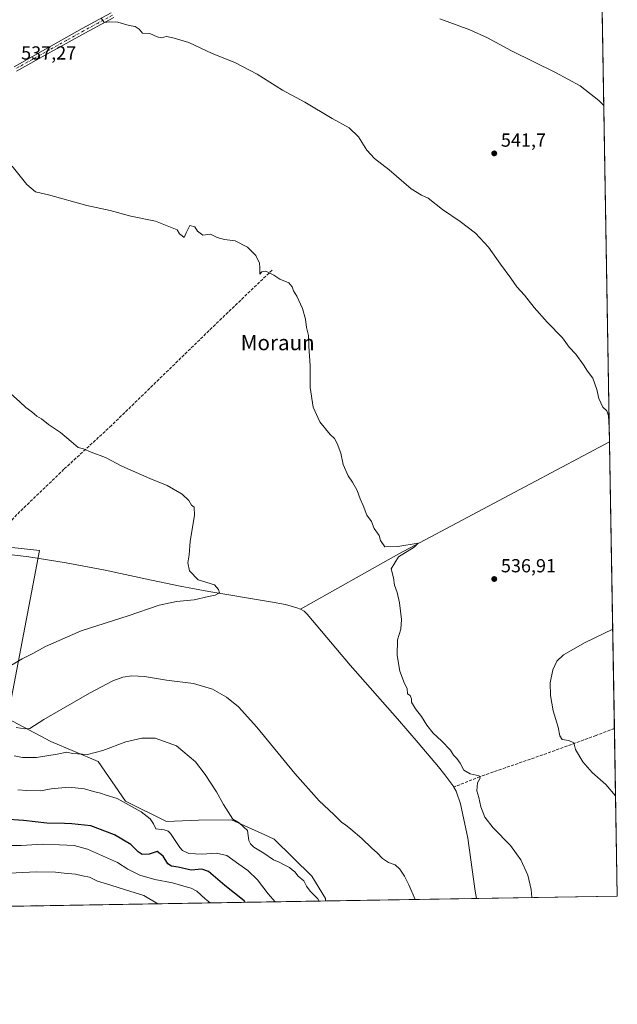
# Model space of a CAD drawing. Units: metres. Extents: x 614117 to 617582, y 4738630 to 4741001.
# Drawn here: x 617247 to 617563, y 4738630 to 4739151 of the extents above; entities that cross this region are included whole.
import ezdxf
from ezdxf.enums import TextEntityAlignment as Align

# ---------------------------------------------------------------- set-up
doc = ezdxf.new("R2010")
doc.units = ezdxf.units.M
doc.header["$MEASUREMENT"] = 0
doc.linetypes.add('DGN Style 3', pattern=[2.307223458686699, 1.648016756204785, -0.6592067024819142])
doc.linetypes.add('DGN Style 4', pattern=[2.6384748266838614, 1.318413404963828, -0.6592067024819142, 0.001648016756204785, -0.6592067024819142])
for name, color, linetype, lineweight in [('Comarca CxS', 21, 'Continuous', 0), ('Comunidad Autónoma CxS', 142, 'Continuous', 0), ('Corriente artificial lineal', 4, 'DGN Style 3', 13), ('Corriente natural lineal', 142, 'Continuous', 13), ('Cultivos herbáceos CxS', 92, 'Continuous', 0), ('Curva de nivel maestra', 30, 'Continuous', 30), ('Curva de nivel normal', 30, 'Continuous', 0), ('Entidad de ámbito territorial CxS', 92, 'Continuous', 0), ('Huerta CxS', 92, 'Continuous', 0), ('Matorral CxS', 135, 'Continuous', 0), ('Municipio CxS', 4, 'Continuous', 0), ('Pista no pavimentada Cxs', 111, 'Continuous', 0), ('Pista no pavimentada eje', 91, 'DGN Style 4', 0), ('Provincia CxS', 1, 'Continuous', 0), ('Punto de cota en terreno', 7, 'Continuous', 0), ('Rótulo de punto de cota en terreno', 7, 'Continuous', 0), ('Texto cartográfico', 7, 'Continuous', 0)]:
    doc.layers.add(name, color=color, linetype=linetype, lineweight=lineweight)
doc.styles.add('Style-Arial', font='txt')

# ---------------------------------------------------------------- blocks, each defined once
blk = doc.blocks.new('*U16')
at = {"layer": 'Cultivos herbáceos CxS', "color": 92, "linetype": 'Continuous', "lineweight": 0}
blk.add_polyline3d([(617553.9315999999, 4739240.7247, 558.4842999999964), (617563.3700000001, 4738687.25, 537.1049999999959), (617408.9479, 4738684.6547, 539.3239999999934), (617408.8202999998, 4738685.9957, 539.165399999998), (617401.5891000004, 4738697.7531, 538.6999000000069), (617381.7615, 4738717.3073, 538.3960999999981), (617376.7753, 4738719.5725, 538.8383000000031), (617359.1056000004, 4738727.5999, 540.2633999999962), (617341.6385000005, 4738727.485400001, 541.9576999999991), (617324.7562999995, 4738726.694800001, 543.8929000000062), (617303.0625, 4738737.547700001, 544.400999999998), (617288.4962999999, 4738758.4, 540.664499999999), (617263.5226999996, 4738769.080900001, 537.0791000000027), (617240.5333000004, 4738781.187899999, 533.5703000000067), (617257.3942999998, 4738870.121300001, 525.9389999999985), (617241.2251000004, 4738871.939300001, 525.7644)], dxfattribs=at)
blk = doc.blocks.new('5PATER')
at = {"layer": 'Cultivos herbáceos CxS', "linetype": 'Continuous', "lineweight": 0}
h = blk.add_hatch(color=51, dxfattribs=at)
edge = h.paths.add_edge_path()
edge.add_ellipse((0, 0), major_axis=(-0.1095731443231308, -0.1110710700762829), ratio=0.9994222409660322, start_angle=0, end_angle=360)

msp = doc.modelspace()

# ---------------------------------------------------------------- linework, layer by layer
at = {"layer": 'Comarca CxS', "color": 21, "linetype": 'Continuous', "lineweight": 0, "flags": 128}
msp.add_lwpolyline([(614170.153496001, 4738630.222890982), (614155.7000008657, 4738629.979982583), (614155.4197925214, 4738646.904859244), (614131.2873355463, 4740104.53046415), (614117.4000008659, 4740943.33998256), (615512.659978404, 4740966.801019489), (616238.6017558239, 4740979.007595412), (617094.3765114979, 4740993.397288706), (617523.9200008912, 4741000.619982563), (617563.3700008921, 4738687.249982584), (617018.7532008574, 4738678.097041091)], close=True, dxfattribs=at)
at = {"layer": 'Comunidad Autónoma CxS', "color": 142, "linetype": 'Continuous', "lineweight": 0, "flags": 128}
msp.add_lwpolyline([(614170.153496001, 4738630.222890982), (614155.7000008657, 4738629.979982583), (614155.4197925214, 4738646.904859244), (614131.2873355463, 4740104.53046415), (614117.4000008659, 4740943.33998256), (615512.659978404, 4740966.801019489), (616238.6017558239, 4740979.007595412), (617094.3765114979, 4740993.397288706), (617523.9200008912, 4741000.619982563), (617563.3700008921, 4738687.249982584), (617018.7532008574, 4738678.097041091)], close=True, dxfattribs=at)
at = {"layer": 'Corriente artificial lineal', "color": 4, "linetype": 'DGN Style 3', "lineweight": 13}
for points in [[(617380.6601, 4739018.5001, 535.257500000007), (617353.8701, 4738992.9101, 533.9110999999976), (617295.5500999996, 4738936.270099999, 531.465200000006), (617270.4001000002, 4738913.0801, 529.0108999999939), (617245.4700999996, 4738889.140100001, 526.6647999999988), (617227.7860000003, 4738869.626599999, 525.2768000000069)], [(617561.8569, 4738775.978900001, 542.5317000000068), (617552.0900999998, 4738772.2401, 541.6356999999989), (617526.0900999998, 4738762.7501, 538.4388999999937), (617490.6801000005, 4738750.5001, 535.3846999999951), (617476.8874000004, 4738744.938999999, 534.1975999999995)]]:
    msp.add_polyline3d(points, dxfattribs=at)
at = {"layer": 'Corriente natural lineal', "color": 142, "linetype": 'Continuous', "lineweight": 13, "extrusion": (0.108876802242392, -0.2802187304530279, 0.9537417391709164), "elevation": -1260183.50237136, "flags": 128}
msp.add_lwpolyline([(2291911.835319791, 3999736.625426137), (2291786.278419409, 3999720.981464182), (2291727.151455998, 3999712.200488046)], dxfattribs=at)
at = {"layer": 'Corriente natural lineal', "color": 142, "linetype": 'Continuous', "lineweight": 13}
for points in [[(617395.5601000005, 4738839.090100001, 532.5519000000058), (617393.7100999998, 4738839.770099999, 532.5363999999972), (617387.6801000005, 4738841.540100001, 532.289300000004), (617379.8400999998, 4738842.9801, 531.8294000000024), (617347.1801000005, 4738848.450099999, 530.3423000000039), (617331.9401000004, 4738851.300100001, 529.6731), (617316.7301000003, 4738854.370100001, 528.2884999999952), (617291.2600999996, 4738859.970100001, 526.8879000000015), (617271.6300999997, 4738863.670100001, 526.1588000000047), (617251.9001000002, 4738866.7601, 525.7793999999994), (617229.3601000002, 4738869.4801, 525.3288999999932), (617227.7860000003, 4738869.626599999, 525.2768000000069)], [(617476.8874000004, 4738744.938999999, 534.1975999999995), (617476.8501000004, 4738745.0101, 534.1998000000021), (617472.1201, 4738751.450099999, 534.2673000000068), (617468.7801000001, 4738755.670100001, 534.1573999999965), (617457.9200999998, 4738768.420100001, 534.1996999999974), (617446.9501, 4738781.090100001, 533.784599999999), (617422.0000999998, 4738809.390100001, 533.4812999999995), (617399.1801000005, 4738836.5001, 532.7155999999959), (617397.5201000003, 4738838.0101, 532.5325000000012), (617395.5601000005, 4738839.090100001, 532.5519000000058)], [(617488.8605000004, 4738685.9978, 533.901199999993), (617488.8601000002, 4738686.0001, 533.901199999993), (617488.1801000005, 4738689.8301, 533.8665000000037), (617484.1501000002, 4738717.920100001, 534.1270999999979), (617480.3901000004, 4738736.030099999, 534.1674000000058), (617478.0401, 4738742.7401, 534.1377999999969), (617476.8874000004, 4738744.938999999, 534.1975999999995)]]:
    msp.add_polyline3d(points, dxfattribs=at)
at = {"layer": 'Cultivos herbáceos CxS', "color": 92, "linetype": 'Continuous', "lineweight": 0, "extrusion": (0.001010623573182729, -0.05926346840374659, 0.9982418644560804), "elevation": -279682.2259702942, "flags": 128}
msp.add_lwpolyline([(698270.9715525506, 4719742.717425001), (698270.9715525506, 4719429.085805085)], dxfattribs=at)
at = {"layer": 'Cultivos herbáceos CxS', "color": 92, "linetype": 'Continuous', "lineweight": 0, "extrusion": (-0.0002962880462168221, 0.01737405526477704, 0.9998490158104123), "elevation": 82691.22933509859, "flags": 128}
msp.add_lwpolyline([(-698272.9336680477, -4726985.557824066), (-698272.9336680477, -4726833.80185254)], dxfattribs=at)
at = {"layer": 'Cultivos herbáceos CxS', "color": 92, "linetype": 'Continuous', "lineweight": 0, "extrusion": (0.001040726136977633, -0.06102867314139752, 0.9981354707371682), "elevation": -288016.9774071486, "flags": 128}
msp.add_lwpolyline([(698271.0040474865, 4718775.746448419), (698271.0040474863, 4718686.838877088)], dxfattribs=at)
at = {"layer": 'Cultivos herbáceos CxS', "color": 92, "linetype": 'Continuous', "lineweight": 0, "extrusion": (0.06768435706439159, 0.001137578554243452, 0.9977061359557798), "elevation": 47717.64058022299, "flags": 128}
msp.add_lwpolyline([(4727640.111115179, -695399.0006224368), (4727640.111115179, -695318.8929803786)], dxfattribs=at)
at = {"layer": 'Cultivos herbáceos CxS', "color": 92, "linetype": 'Continuous', "lineweight": 0, "extrusion": (-0.04294667325857479, -0.000721756985060223, 0.9990771052941189), "elevation": -29405.86358191866, "flags": 128}
msp.add_lwpolyline([(-4727640.963810096, 696482.4981662097), (-4727640.963810096, 696407.90920703)], dxfattribs=at)
at = {"layer": 'Cultivos herbáceos CxS', "color": 92, "linetype": 'Continuous', "lineweight": 0}
for points in [[(617240.5333000004, 4738781.187899999, 533.5703000000067), (617257.3942999998, 4738870.121300001, 525.9389999999985), (617241.2251000004, 4738871.939300001, 525.7644)], [(617240.5333000004, 4738781.187899999, 533.5703000000067), (617263.5226999996, 4738769.080900001, 537.0791000000027), (617288.4962999999, 4738758.4, 540.664499999999), (617303.0625, 4738737.547700001, 544.400999999998), (617324.7562999995, 4738726.694800001, 543.8929000000062), (617341.6385000005, 4738727.485400001, 541.9576999999991), (617359.1056000004, 4738727.5999, 540.2633999999962), (617376.7753, 4738719.5725, 538.8383000000031), (617381.7615, 4738717.3073, 538.3960999999981), (617401.5891000004, 4738697.7531, 538.6999000000069), (617408.8202999998, 4738685.9957, 539.165399999998), (617408.9478000002, 4738684.654800001, 539.3239999999934)]]:
    msp.add_polyline3d(points, dxfattribs=at)
at = {"layer": 'Curva de nivel maestra', "color": 30, "linetype": 'Continuous', "lineweight": 30, "elevation": 550, "flags": 128}
for points in [[(617366.4334000006, 4738683.940400001), (617365.7699999996, 4738684.6601), (617355.5700000003, 4738692.840100001), (617346.9800000006, 4738700.280099999), (617343.3399999999, 4738701.460100001), (617337.6799999997, 4738701.0001), (617330.8700000001, 4738702.5001), (617327.3799999999, 4738703.020099999), (617325.4699999997, 4738704.4001), (617322.9699999997, 4738708.4001), (617319.8200000003, 4738710.870100001), (617315.4400000004, 4738709.4801), (617311.8099999996, 4738709.2501), (617309.6799999997, 4738710.640100001), (617305.7599999999, 4738714.530099999), (617297.1900000004, 4738719.5701), (617284.6900000004, 4738724.4001), (617274.5999999996, 4738725.4101), (617270.6699999999, 4738725.690099999), (617261.3399999999, 4738725.780099999), (617248.9699999997, 4738727.270099999), (617238.5599999996, 4738727.940099999)], [(617366.4336000001, 4738683.940199999), (617366.4334000006, 4738683.940400001)]]:
    msp.add_lwpolyline(points, dxfattribs=at)
at = {"layer": 'Curva de nivel normal', "color": 30, "linetype": 'Continuous', "lineweight": 0, "flags": 128}
for points, elevation in [([(617559.1479000002, 4738934.835899999), (617559.0599999996, 4738935.0001), (617558.7599999999, 4738941.3301), (617557.9000000004, 4738943.950099999), (617555.6200000001, 4738945.9901), (617553.5499999998, 4738950.600099999), (617552.54, 4738955.2601), (617550.3200000003, 4738961.360099999), (617547.6500000004, 4738964.9901), (617545.54, 4738968.440099999), (617541.3399999999, 4738974.020099999), (617537.8899999997, 4738977.6501), (617534.3600000005, 4738982.590100001), (617526.2199999997, 4738990.970100001), (617519.3399999999, 4738998.720100001), (617514.2300000006, 4739005.270099999), (617510.2300000006, 4739009.6601), (617507.0199999996, 4739014.290100001), (617501.5199999996, 4739021.620100001), (617495.1600000003, 4739030.540100001), (617488.2800000003, 4739037.9901), (617480.1799999997, 4739044.220100001), (617470.8200000003, 4739050.520099999), (617463.1900000004, 4739056.590100001), (617459.6799999997, 4739058.1801), (617454.1799999997, 4739061.5801), (617442.5599999996, 4739071.600099999), (617434.8399999999, 4739077.550100001), (617430.8300000001, 4739081.870100001), (617426.3700000001, 4739089.0801), (617421.3700000001, 4739093.7501), (617412.4100000003, 4739098.790100001), (617398, 4739107.380100001), (617386.1500000004, 4739113.7401), (617372.6799999997, 4739122.2501), (617360.8099999996, 4739128.4001), (617348.79, 4739133.170100001), (617336.5, 4739138.880100001), (617327.4600000001, 4739141.5101), (617324.5, 4739142.120100001), (617322.1299999999, 4739141.4801), (617319.6699999999, 4739141.960100001), (617315.9199999999, 4739143.720100001), (617312.0800000001, 4739143.9101), (617310.1900000004, 4739145.9101), (617308.0300000003, 4739147.4101), (617304.8899999997, 4739147.950099999), (617298.9000000004, 4739149.620100001), (617294.5199999996, 4739149.9001), (617291.6799999997, 4739149.5601), (617290.3600000005, 4739151.5601)], 540), ([(617556.2348999997, 4739105.653999999), (617553.5499999998, 4739108.300100001), (617543.7000000002, 4739115.9101), (617530.5700000003, 4739122.9901), (617507.4199999999, 4739134.460100001), (617494.7300000006, 4739141.440099999), (617485.25, 4739145.620100001), (617469.4600000001, 4739151.5001)], 545), ([(617518.0829999996, 4738686.489), (617517.7000000002, 4738690.780099999), (617515.9699999997, 4738698.340100001), (617512.3600000005, 4738706.390100001), (617509.9199999999, 4738709.620100001), (617506.8499999996, 4738714.050100001), (617497.6600000003, 4738723.340100001), (617493.1900000004, 4738729.0601), (617491.1799999997, 4738734.540100001), (617490.0199999996, 4738739.390100001), (617489.0300000003, 4738742.880100001), (617489.3799999999, 4738747.1601), (617490.7599999999, 4738749.590100001), (617490.1600000003, 4738750.880100001), (617485.4100000003, 4738751.890100001), (617482.0599999996, 4738753.960100001), (617480.2100000001, 4738757.5801), (617478.4600000001, 4738760.110099999), (617476.6200000001, 4738761.800100001), (617475.0599999996, 4738764.420100001), (617470.2800000003, 4738769.4801), (617465.8099999996, 4738773.5001), (617462.4600000001, 4738777.7401), (617459.7199999997, 4738782.2401), (617456.5300000003, 4738786.2501), (617454.3200000003, 4738789.9001), (617454.4800000006, 4738791.710100001), (617453.75, 4738793.340100001), (617452.2300000006, 4738794.210100001), (617452.0499999998, 4738797.170100001), (617450.7100000001, 4738799.690099999), (617448.2400000002, 4738806.210100001), (617446.8300000001, 4738814.590100001), (617447.0800000001, 4738822.800100001), (617448.7199999997, 4738828.550100001), (617449.1100000005, 4738833.630100001), (617448.54, 4738838.030099999), (617448.1299999999, 4738842.5001), (617446.7699999996, 4738847.970100001), (617445.4500000002, 4738851.850099999), (617444.9500000002, 4738855.720100001), (617443.6200000001, 4738860.420100001), (617447.5300000003, 4738866.690099999), (617455.8899999997, 4738871.870100001), (617457.8799999999, 4738874.0601), (617447.2100000001, 4738872.2501), (617440.2999999998, 4738872.0801), (617437.9900000002, 4738875.3201), (617437.2999999998, 4738878.0801), (617434.7199999997, 4738881.8301), (617433.1600000003, 4738885.5001), (617430.7400000002, 4738888.860099999), (617428.8499999996, 4738893.9001), (617427.2999999998, 4738897.390100001), (617425.5599999996, 4738901.790100001), (617423.2300000006, 4738906.3201), (617420.8600000005, 4738909.5701), (617418.2300000006, 4738915.610099999), (617416.9100000003, 4738921.620100001), (617415.0800000001, 4738926.790100001), (617413.5899999999, 4738929.300100001), (617411.3799999999, 4738931.420100001), (617408.9600000001, 4738934.5701), (617405.8600000005, 4738938.170100001), (617402.4100000003, 4738946.020099999), (617400.7999999998, 4738956.3301), (617400.7599999999, 4738967.7501), (617400.0800000001, 4738978.280099999), (617399.8600000005, 4738983.9001), (617398.8099999996, 4738988.190099999), (617398.29, 4738992.4901), (617396.7000000002, 4738998.140100001), (617393.75, 4739004.670100001), (617391.9299999997, 4739007.5101), (617391.25, 4739009.670100001), (617389.4000000004, 4739011.690099999), (617384.6200000001, 4739013.610099999), (617381.5099999999, 4739015.890100001), (617377.3300000001, 4739017.860099999), (617375.1799999997, 4739017.5001), (617374.0599999996, 4739016.2601), (617374.04, 4739019.7401), (617373.8499999996, 4739022.2301), (617371.9100000003, 4739026.130100001), (617367.5499999998, 4739030.620100001), (617361.1200000001, 4739034.0001), (617355.3899999997, 4739034.770099999), (617351.5700000003, 4739035.7301), (617347.9400000004, 4739037.470100001), (617343.9299999997, 4739036.9301), (617341.0700000003, 4739039.120100001), (617339.7000000002, 4739041.4101), (617337.0099999999, 4739042.100099999), (617335.0499999998, 4739038.1801), (617334, 4739035.7401), (617332.9900000002, 4739036.620100001), (617331.6200000001, 4739037.6601), (617330.3799999999, 4739039.7601), (617318.9299999997, 4739044.440099999), (617305.8499999996, 4739047.100099999), (617294.9199999999, 4739049.970100001), (617282.54, 4739052.630100001), (617262.2100000001, 4739058.390100001), (617255.4000000004, 4739059.9001), (617250.8300000001, 4739063.870100001), (617242.9600000001, 4739073.420100001)], 535), ([(617238.4600000001, 4738807.020099999), (617248.3200000003, 4738812.840100001), (617253.8799999999, 4738815.690099999), (617260.7100000001, 4738819.390100001), (617279.5599999996, 4738827.630100001), (617304.3399999999, 4738835.4801), (617320.8799999999, 4738841.200099999), (617330.04, 4738843.1501), (617339.3099999996, 4738844.0701), (617347.0099999999, 4738845.8201), (617350.5, 4738846.440099999), (617352.6900000004, 4738847.7301), (617352.2199999997, 4738849.5601), (617350.1900000004, 4738851.9001), (617341.5099999999, 4738854.620100001), (617336.8399999999, 4738859.360099999), (617336.0599999996, 4738863.620100001), (617336.6900000004, 4738867.790100001), (617337.2400000002, 4738874.790100001), (617339.4500000002, 4738888.8201), (617339.3200000003, 4738893.030099999), (617338, 4738894.050100001), (617336.5899999999, 4738896.640100001), (617332.9699999997, 4738900.0101), (617325.1200000001, 4738904.520099999), (617315.8700000001, 4738908.170100001), (617301.04, 4738914.7601), (617292.4699999997, 4738919.290100001), (617284.7999999998, 4738922.0801), (617280.7100000001, 4738923.840100001), (617277.8600000005, 4738924.5701), (617274.2100000001, 4738927.880100001), (617268.5599999996, 4738932.5101), (617262.1500000004, 4738936.870100001), (617258.5700000003, 4738939.8101), (617256.0199999996, 4738941.220100001), (617253.3899999997, 4738943.5701), (617250.3099999996, 4738945.7601), (617247.0899999999, 4738948.8101), (617240.3799999999, 4738954.7601)], 530), ([(617562.4649, 4738740.3266), (617557.3200000003, 4738746.360099999), (617550.1200000001, 4738752.620100001), (617545.0800000001, 4738758.2601), (617541.2999999998, 4738764.850099999), (617540.2999999998, 4738768.2601), (617537.75, 4738769.5101), (617534.2100000001, 4738770.040100001), (617532.8799999999, 4738772.040100001), (617532.0800000001, 4738776.710100001), (617529.3600000005, 4738785.360099999), (617528.0099999999, 4738793.3201), (617527.8499999996, 4738800.040100001), (617529.2400000002, 4738807.050100001), (617531.4199999999, 4738811.530099999), (617534.9000000004, 4738814.960100001), (617546.3399999999, 4738821.4801), (617560.9611999998, 4738828.5031)], 540), ([(617245.1799999997, 4738776.4001), (617249.7100000001, 4738775.670100001), (617252.2699999996, 4738776.0001), (617259.7999999998, 4738780.600099999), (617283.9699999997, 4738794.5801), (617296.3600000005, 4738801.1801), (617301.5499999998, 4738803.0701), (617306.4000000004, 4738803.8201), (617313.04, 4738803.4801), (617324.7199999997, 4738801.5601), (617339.0700000003, 4738799.720100001), (617349.0800000001, 4738796.790100001), (617356.54, 4738792.440099999), (617362.9000000004, 4738787.370100001), (617372.4600000001, 4738776.6801), (617392.5999999996, 4738752.1601), (617405.5199999996, 4738737.700099999), (617413.3200000003, 4738730.350099999), (617417.4600000001, 4738726.200099999), (617419.5199999996, 4738724.890100001), (617422.3499999996, 4738722.720100001), (617428.0300000003, 4738717.7301), (617433.3600000005, 4738712.5601), (617436.1900000004, 4738710.190099999), (617439.0499999998, 4738707.0701), (617442.1900000004, 4738704.940099999), (617445.7100000001, 4738703.790100001), (617448.2699999996, 4738701.550100001), (617450.6699999999, 4738697.7401), (617452.9100000003, 4738693.2601), (617456.3989000004, 4738685.452199999)], 535), ([(617405.4386, 4738684.595799999), (617404.75, 4738685.780099999), (617400.75, 4738689.790100001), (617398.8200000003, 4738692.520099999), (617397.3600000005, 4738695.390100001), (617394.4800000006, 4738697.840100001), (617392.6900000004, 4738700.050100001), (617391.2800000003, 4738701.120100001), (617389.8099999996, 4738702.420100001), (617387.4000000004, 4738703.530099999), (617384.2599999999, 4738705.130100001), (617381.3799999999, 4738706.370100001), (617376.2800000003, 4738709.940099999), (617370.9600000001, 4738713.200099999), (617369.2199999997, 4738714.890100001), (617368.3300000001, 4738716.700099999), (617367.5300000003, 4738721.9001), (617363.1399999997, 4738725.940099999), (617359.8099999996, 4738727.920100001), (617354.9400000004, 4738735.770099999), (617351.1399999997, 4738742.370100001), (617345.25, 4738751.620100001), (617340.0800000001, 4738758.270099999), (617330.0099999999, 4738766.690099999), (617318.7699999996, 4738770.8101), (617311.5700000003, 4738770.890100001), (617303.1500000004, 4738768.9301), (617291.0599999996, 4738764.2601), (617282.8200000003, 4738762.130100001), (617274.9100000003, 4738762.6601), (617271.8899999997, 4738763.450099999), (617266.8899999997, 4738762.3201), (617255.8200000003, 4738760.6601), (617248.4199999999, 4738760.6601), (617244.0199999996, 4738761.530099999)], 540), ([(617382.2435999997, 4738684.206), (617378.4600000001, 4738688.4901), (617372.8799999999, 4738695.9101), (617367.8200000003, 4738700.850099999), (617363.0800000001, 4738704.110099999), (617356.6299999999, 4738708.7401), (617351.2400000002, 4738709.9801), (617343.5899999999, 4738709.350099999), (617336.5599999996, 4738709.790100001), (617333.2400000002, 4738711.340100001), (617331.6699999999, 4738713.0001), (617326.7999999998, 4738720.300100001), (617325.6299999999, 4738721.640100001), (617323.3799999999, 4738722.390100001), (617318.9900000002, 4738722.880100001), (617317.7800000003, 4738725.470100001), (617316.0800000001, 4738728.1501), (617311.2100000001, 4738731.7601), (617298.6200000001, 4738738.8201), (617292.6900000004, 4738740.630100001), (617289.7699999996, 4738741.7401), (617286.0300000003, 4738742.610099999), (617281.25, 4738744.0001), (617273.0599999996, 4738744.840100001), (617263.6600000003, 4738744.040100001), (617258.04, 4738742.960100001), (617250.8300000001, 4738743.110099999), (617246, 4738743.520099999)], 545), ([(617347.8218, 4738683.627499999), (617345.1799999997, 4738685.8301), (617340.7599999999, 4738689.780099999), (617337.7599999999, 4738691.5001), (617333.7999999998, 4738692.470100001), (617327.8399999999, 4738694.340100001), (617318.5300000003, 4738696.090100001), (617310.5800000001, 4738698.340100001), (617304.1799999997, 4738701.550100001), (617298.7199999997, 4738705.090100001), (617290.7999999998, 4738708.5101), (617282.9600000001, 4738712.140100001), (617275.7999999998, 4738714.0801), (617268, 4738714.280099999), (617259, 4738714.710100001), (617247.8200000003, 4738714.0601), (617242.6100000005, 4738714.100099999)], 555), ([(617320.1423000004, 4738683.162500001), (617312.7599999999, 4738687.590100001), (617302.9400000004, 4738690.5001), (617295.29, 4738693.0001), (617288.1699999999, 4738695.210100001), (617283.9600000001, 4738697.340100001), (617280.2199999997, 4738697.9301), (617276.5999999996, 4738698.890100001), (617270.5700000003, 4738699.290100001), (617266, 4738699.8201), (617255.6699999999, 4738700.0601), (617241.6200000001, 4738699.4301)], 560), ([(617257.1009999998, 4738682.102800001), (617255.6100000005, 4738682.280099999), (617254.1557999998, 4738682.053500001)], 565)]:
    msp.add_lwpolyline(points, dxfattribs=dict(at, elevation=elevation))
at = {"layer": 'Entidad de ámbito territorial CxS', "color": 92, "linetype": 'Continuous', "lineweight": 0, "flags": 128}
msp.add_lwpolyline([(617523.9200008912, 4741000.619982563), (617563.3700008921, 4738687.249982584), (617018.7532008574, 4738678.097041091)], dxfattribs=at)
at = {"layer": 'Huerta CxS', "color": 92, "linetype": 'Continuous', "lineweight": 0}
for points in [[(617241.2251000004, 4738871.939300001, 525.7644), (617257.3942999998, 4738870.121300001, 525.9389999999985), (617240.5333000004, 4738781.187899999, 533.5703000000067)], [(617240.5333000004, 4738781.187899999, 533.5703000000067), (617257.3942999998, 4738870.121300001, 525.9389999999985), (617241.2251000004, 4738871.939300001, 525.7644)]]:
    msp.add_polyline3d(points, dxfattribs=at)
at = {"layer": 'Matorral CxS', "color": 135, "linetype": 'Continuous', "lineweight": 0, "extrusion": (0.0835827291023868, 0.001404706139090308, 0.9964998515787445), "elevation": 58798.62054098007, "flags": 128}
msp.add_lwpolyline([(4727640.762423654, -694465.1899670077), (4727640.762423654, -694067.9785806844)], dxfattribs=at)
at = {"layer": 'Matorral CxS', "color": 135, "linetype": 'Continuous', "lineweight": 0}
for points in [[(617240.5333000004, 4738781.187899999, 533.5703000000067), (617263.5226999996, 4738769.080900001, 537.0791000000027), (617288.4962999999, 4738758.4, 540.664499999999), (617303.0625, 4738737.547700001, 544.400999999998), (617324.7562999995, 4738726.694800001, 543.8929000000062), (617341.6385000005, 4738727.485400001, 541.9576999999991), (617359.1056000004, 4738727.5999, 540.2633999999962), (617376.7753, 4738719.5725, 538.8383000000031), (617381.7615, 4738717.3073, 538.3960999999981), (617401.5891000004, 4738697.7531, 538.6999000000069), (617408.8202999998, 4738685.9957, 539.165399999998), (617408.9479, 4738684.6547, 539.3239999999934), (617013.1826999999, 4738678.0034, 572.5286999999954)], [(617240.5333000004, 4738781.187899999, 533.5703000000067), (617263.5226999996, 4738769.080900001, 537.0791000000027), (617288.4962999999, 4738758.4, 540.664499999999), (617303.0625, 4738737.547700001, 544.400999999998), (617324.7562999995, 4738726.694800001, 543.8929000000062), (617341.6385000005, 4738727.485400001, 541.9576999999991), (617359.1056000004, 4738727.5999, 540.2633999999962), (617376.7753, 4738719.5725, 538.8383000000031), (617381.7615, 4738717.3073, 538.3960999999981), (617401.5891000004, 4738697.7531, 538.6999000000069), (617408.8202999998, 4738685.9957, 539.165399999998), (617408.9478000002, 4738684.654800001, 539.3239999999934)]]:
    msp.add_polyline3d(points, dxfattribs=at)
at = {"layer": 'Municipio CxS', "color": 4, "linetype": 'Continuous', "lineweight": 0, "flags": 128}
msp.add_lwpolyline([(617018.7532008574, 4738678.097041091), (614170.153496001, 4738630.222890982), (614170.0730000006, 4738630.414), (614167.9520000007, 4738635.452000001), (614162.2839999998, 4738641.739), (614155.615000001, 4738646.740999999), (614155.4197925214, 4738646.904859244), (614131.2873355463, 4740104.53046415), (614117.4000008659, 4740943.33998256), (615512.659978404, 4740966.801019489), (616238.6017558239, 4740979.007595412), (617094.3765114979, 4740993.397288706), (617523.9200008912, 4741000.619982563), (617563.3700008921, 4738687.249982584)], close=True, dxfattribs=at)
at = {"layer": 'Pista no pavimentada Cxs', "color": 111, "linetype": 'Continuous', "lineweight": 0}
for points in [[(617243.9901000002, 4739126.100099999, 537.2562000000034), (617280.1300999997, 4739146.2601, 539.3972000000067), (617295.4600999998, 4739154.550100001, 540.4226000000053)], [(617243.9901000002, 4739126.100099999, 537.2562000000034), (617280.1300999997, 4739146.2601, 539.3972000000067), (617295.4600999998, 4739154.550100001, 540.4226000000053)], [(617296.7500999998, 4739152.1801, 540.335699999996), (617281.4301000005, 4739143.9001, 539.3650999999954), (617263.3701, 4739133.8201, 538.3365999999951), (617245.2901, 4739123.7401, 537.2722000000067)], [(617296.7500999998, 4739152.1801, 540.335699999996), (617281.4301000005, 4739143.9001, 539.3650999999954), (617263.3701, 4739133.8201, 538.3365999999951), (617245.2901, 4739123.7401, 537.2722000000067)]]:
    msp.add_polyline3d(points, dxfattribs=at)
at = {"layer": 'Pista no pavimentada eje', "color": 91, "linetype": 'DGN Style 4', "lineweight": 0}
msp.add_polyline3d([(617296.1051000003, 4739153.3651, 540.3899999999994), (617288.4451000001, 4739149.225099999, 539.8843000000053), (617280.7801000001, 4739145.0801, 539.3891000000004), (617271.7451, 4739140.040100001, 538.8699000000051), (617262.7150999998, 4739135.0001, 538.3475000000036), (617253.6801000005, 4739129.960100001, 537.8653000000049), (617244.6401000004, 4739124.920100001, 537.2700000000041)], dxfattribs=at)
at = {"layer": 'Provincia CxS', "color": 1, "linetype": 'Continuous', "lineweight": 0, "flags": 128}
msp.add_lwpolyline([(614170.153496001, 4738630.222890982), (614155.7000008657, 4738629.979982583), (614155.4197925214, 4738646.904859244), (614131.2873355463, 4740104.53046415), (614117.4000008659, 4740943.33998256), (615512.659978404, 4740966.801019489), (616238.6017558239, 4740979.007595412), (617094.3765114979, 4740993.397288706), (617523.9200008912, 4741000.619982563), (617563.3700008921, 4738687.249982584), (617018.7532008574, 4738678.097041091)], close=True, dxfattribs=at)

# ---------------------------------------------------------------- block references
at = {"layer": 'Cultivos herbáceos CxS', "color": 92, "linetype": 'Continuous', "lineweight": 0}
msp.add_blockref('*U16', (0, 0), dxfattribs=at)
at = {"layer": 'Punto de cota en terreno', "color": 7, "linetype": 'Continuous', "lineweight": 0, "xscale": 10, "yscale": 10, "zscale": 10}
for p in [(617498.2199999997, 4739080.26, 541.6999999999971), (617498.2199999997, 4738855.029999999, 536.9100000000036)]:
    msp.add_blockref('5PATER', p, dxfattribs=at)

# ---------------------------------------------------------------- texts
at = {"layer": 'Rótulo de punto de cota en terreno', "color": 7, "linetype": 'Continuous', "lineweight": 0, "style": 'Style-Arial'}
for s, p in [('537,27', (617247.7478, 4739129.897800001)), ('541,7', (617501.7478, 4739083.787799999)), ('536,91', (617501.7478, 4738858.557800001))]:
    msp.add_text(s, height=7.000000000000002, dxfattribs=at).set_placement(p)
at = {"layer": 'Texto cartográfico', "color": 7, "linetype": 'Continuous', "lineweight": 0, "style": 'Style-Arial'}
msp.add_text('Moraun', height=8, dxfattribs=at).set_placement((617383.5697231706, 4738980.100149999), align=Align.MIDDLE_CENTER)

doc.saveas('drawing.dxf')
